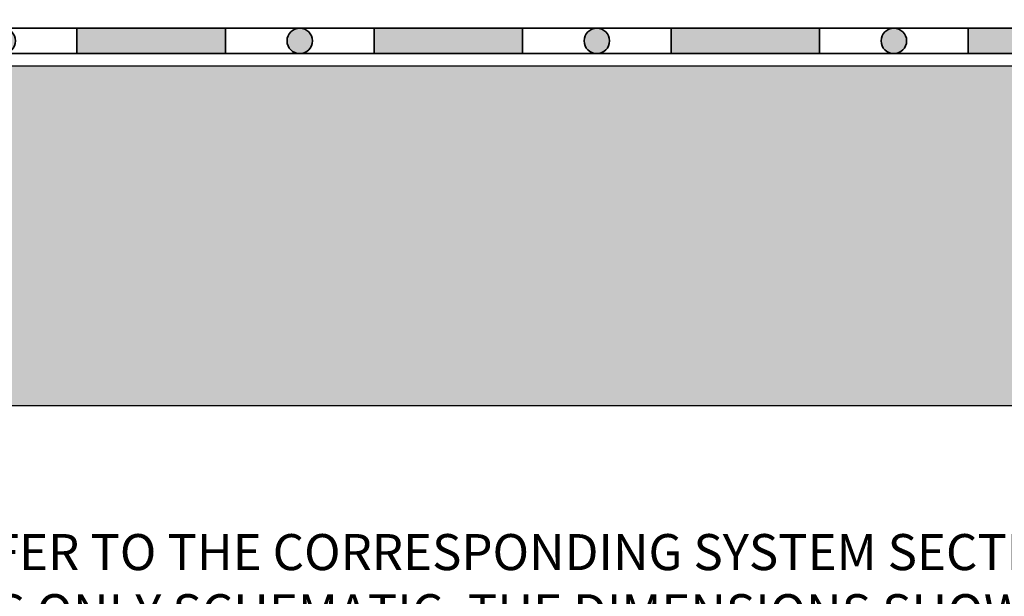
# Model space of a CAD drawing. Units: metres. Extents: x 69 to 212, y 78 to 177.
# Drawn here: x 141 to 164, y 95 to 109 of the extents above; entities that cross this region are included whole.
import ezdxf

# ---------------------------------------------------------------- set-up
doc = ezdxf.new("R2010")
doc.units = ezdxf.units.M
doc.layers.add('Z_Abdichtung', color=7, linetype='Continuous', lineweight=35)
doc.layers.add('Z_Beschriftung', color=7, linetype='Continuous', lineweight=30)
doc.layers.add('Z_KS', color=7, linetype='Continuous')
doc.layers.add('Z_Tragschale', color=253, linetype='Continuous')
doc.styles.add('WMF-Arial0', font='arial.ttf')

# ---------------------------------------------------------------- blocks, each defined once
blk = doc.blocks.new('Z_Abdichtung')
at = {"layer": 'Z_Abdichtung'}
for points in [[(0, 0.6), (0, 0), (3.5, 0), (3.5, 0.6)], [(5.26, 0.6), (5.24, 0.6, 0.404088), (4.95, 0.3, 0.404088), (5.24, 0), (5.26, 0, 0.404088), (5.55, 0.3, 0.404088)]]:
    blk.add_hatch(color=256, dxfattribs=at).paths.add_polyline_path(points)
blk.add_lwpolyline([(0, 0), (3.5, 0), (7, 0), (7, 0.6), (3.5, 0.6), (0, 0.6)], close=True, dxfattribs=at)
blk.add_lwpolyline([(3.5, 0.6), (3.5, 0)], dxfattribs=at)
blk.add_circle((5.25, 0.3), 0.3, dxfattribs=at)
blk = doc.blocks.new('*U62')
at = {"layer": 'Z_Abdichtung', "xscale": -1}
blk.add_blockref('Z_Abdichtung', (3.5, -0.3), dxfattribs=at)
blk = doc.blocks.new('*U64')
at = {"layer": 'Z_KS', "color": 0, "linetype": 'ByBlock', "lineweight": -2, "transparency": 16777216}
for p in [(28, 0), (35, 0), (42, 0), (49, 0)]:
    blk.add_blockref('*U62', p, dxfattribs=at)

msp = doc.modelspace()

# ---------------------------------------------------------------- hatches: boundary and pattern name
at = {"layer": 'Z_Tragschale'}
msp.add_hatch(color=256, dxfattribs=at).paths.add_polyline_path([(92.45, 110.713), (92.45, 95.705), (108.45, 95.705), (108.45, 99.705), (195.868, 99.705), (195.868, 107.705), (108.45, 107.705), (108.452, 114.602), (92.43, 114.323)])

# ---------------------------------------------------------------- linework, layer by layer
for p, q in [((180.246, 107.705), (108.45, 107.705)), ((108.45, 99.705), (180.246, 99.705))]:
    msp.add_line(p, q, dxfattribs=at)
msp.add_lwpolyline([(92.45, 110.713), (92.45, 95.705), (108.45, 95.705), (108.45, 99.705), (195.868, 99.705), (195.868, 107.705), (108.45, 107.705), (108.452, 114.602), (92.43, 114.323)], close=True, dxfattribs=at)

# ---------------------------------------------------------------- block references
at = {"layer": 'Z_KS'}
msp.add_blockref('*U64', (114.183, 108.302), dxfattribs=at)

# ---------------------------------------------------------------- texts
at = {"layer": 'Z_Beschriftung', "insert": (116.712, 91.007), "char_height": 0.85, "width": 99.14321, "attachment_point": 7, "style": 'WMF-Arial0'}
msp.add_mtext('{\\fArial|b1|i0|c238|p34;P\\fArial|b1|i0|c0|p34;LEASE NOTE\\fArial|b1|i0|c238|p34;: \\fArial|b1|i0|c0|p34; FOR EACH LAYER PLEASE REFER TO THE CORRESPONDING SYSTEM SECTION. THIS DETAILED SOLUTION MAINLY REFERS TO THE GREEN^JROOF SYSTEM. THE ROOF CONSTRUCTION IS ONLY SCHEMATIC. \\C7;THE DIMENSIONS SHOWN ARE REQUIRED DIMENSIONS FOR THE ZINCO GREEN ROOF SYSTEM.^JIN SOME CASES, LOCAL CODES AND STANDARDS MAY REQUIRE GREATER DIMENSIONS FOR A PARTICULAR APPLICATION. THE DESIGNER / PLANER MUST^JVERIFY COMPLIANCE WITH LOCAL CODES AND STANDARDS.\\P\\fArial|b0|i0|c238|p34;\\C256; }', dxfattribs=at)

doc.saveas('drawing.dxf')
